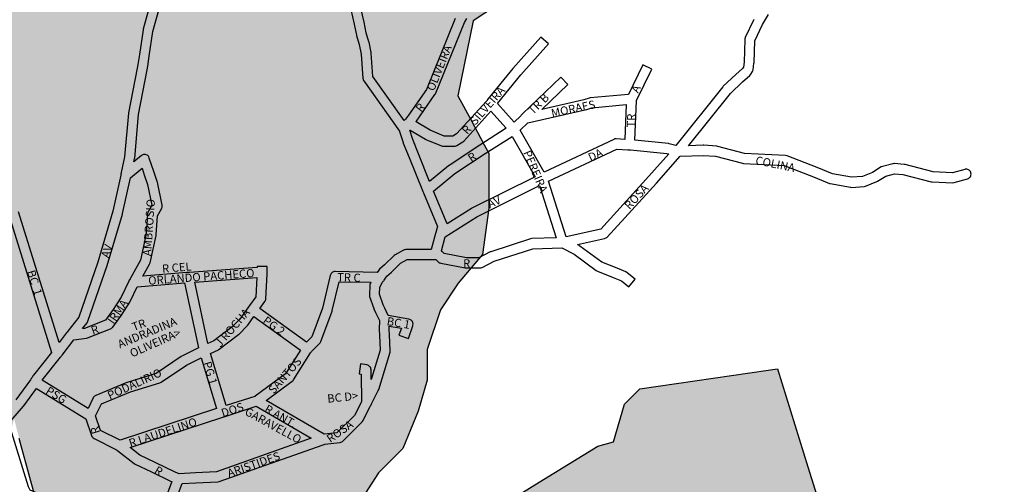
# Model space of a CAD drawing. Units: millimetres. Extents: x 183501 to 191879, y 1670244 to 1679143.
# Drawn here: x 185536 to 186612, y 1672752 to 1673260 of the extents above; entities that cross this region are included whole.
import ezdxf

# ---------------------------------------------------------------- set-up
doc = ezdxf.new("R2010")
doc.units = ezdxf.units.MM
for name, color, linetype in [('10CONV', 7, 'Continuous'), ('HATCH', 7, 'Continuous'), ('Jardim_Carvalho', 2, 'Continuous'), ('MAPA PORTO ALEGRE', 7, 'Continuous')]:
    doc.layers.add(name, color=color, linetype=linetype)
doc.styles.add('ROMANS', font='romans')

msp = doc.modelspace()

# ---------------------------------------------------------------- hatches: boundary and pattern name
at = {"layer": 'HATCH'}
msp.add_hatch(color=51, dxfattribs=at).paths.add_polyline_path([(186768, 1675155.1), (186769.3, 1675151.8), (186773.1, 1675141.9), (186777.2, 1675131.3), (186785.8, 1675107.1), (186794.2, 1675084.6), (186794.9, 1675083), (186797, 1675078.1), (186800, 1675071.6), (186804.5, 1675061.8), (186814.2, 1675040), (186825.2, 1675019.2), (186827.5, 1675015.1), (186830.3, 1675010.2), (186833.4, 1675004.9), (186836.9, 1674998.9), (186848.4, 1674977.5), (186859.4, 1674955.9), (186871.4, 1674933.5), (186871.6, 1674933.4), (186875.3, 1674927), (186875.7, 1674926.4), (186877, 1674923.3), (186877, 1674922.2), (186877, 1674915.6), (186876.3, 1674898), (186874.6, 1674889.3), (186873.6, 1674883.6), (186872.9, 1674880.3), (186868.9, 1674870.4), (186866.8, 1674865.3), (186862, 1674857.2), (186858.3, 1674854), (186850.3, 1674850), (186825, 1674842.2), (186823.7, 1674841.8), (186823, 1674841.7), (186797.1, 1674833.9), (186779.7, 1674829.1), (186763.1, 1674820), (186751.4, 1674810.6), (186746.8, 1674806.9), (186711.3, 1674776.8), (186683.2, 1674754.2), (186678.5, 1674750.3), (186675.4, 1674747.8), (186673.9, 1674746.4), (186657.7, 1674731.2), (186654.9, 1674727.9), (186640.3, 1674710.8), (186636.3, 1674705.9), (186632.7, 1674701.2), (186629.3, 1674696.9), (186623.6, 1674689.7), (186606.9, 1674667.6), (186589.6, 1674643.4), (186580.1, 1674628.7), (186575.5, 1674617.6), (186573.7, 1674613.2), (186572.6, 1674610.7), (186571.4, 1674607.7), (186559.3, 1674573.8), (186551.4, 1674541.6), (186551, 1674540.3), (186550.1, 1674535.5), (186548.9, 1674529.4), (186548.9, 1674527.6), (186548.8, 1674512.3), (186548.9, 1674509.8), (186549, 1674505.9), (186549.1, 1674502.2), (186549.7, 1674485.6), (186548.8, 1674459.2), (186546.7, 1674431.2), (186545.8, 1674403.5), (186545.4, 1674383.5), (186544.8, 1674348.4), (186544.9, 1674345.4), (186545, 1674339.3), (186545.1, 1674337), (186545.3, 1674328.4), (186545.4, 1674322.8), (186546.2, 1674308.1), (186546.4, 1674282.6), (186548.8, 1674251.2), (186472, 1674193.6), (186211.8, 1674000.7), (186197.8, 1673988.7), (186185.6, 1673966.7), (186183.1, 1673952.6), (186184.6, 1673934.7), (186320.1, 1673578.3), (186334.7, 1673538.9), (186368.1, 1673478.3), (186277.8, 1673441.8), (186266.4, 1673437.1), (186266.2, 1673432.6), (186264.1, 1673386.8), (186261.8, 1673338.5), (186259.4, 1673287.7), (186206.9, 1673287.6), (186160, 1673287.6), (186082.5, 1673292.3), (186031.7, 1673258.5), (186014.9, 1673176.5), (186029.3, 1673150), (186043.8, 1673123.1), (186048.8, 1673113.9), (186048.9, 1673059.4), (186048.9, 1673053.7), (186041.7, 1673003.1), (186037.3, 1672997.9), (186015.1, 1672971.8), (185995.8, 1672942.8), (185981.3, 1672899.3), (185981.3, 1672865.6), (185971.7, 1672831.9), (185954.8, 1672790.9), (185928.2, 1672764.4), (185906.4, 1672730.6), (185933.1, 1672699.3), (185947.6, 1672682.5), (185993.7, 1672682.5), (186085.6, 1672742.9), (186103.8, 1672754.2), (186167.9, 1672793.6), (186184.9, 1672798.4), (186196.9, 1672839.4), (186213.8, 1672856.3), (186353.9, 1672876.8), (186364, 1672878.2), (186397.5, 1672770.9), (186427.2, 1672675.9), (186325.5, 1672663.7), (186294, 1672629.9), (186260.2, 1672584.1), (186226.4, 1672526.2), (186185.3, 1672482.8), (186168.3, 1672463.5), (186151.4, 1672432.1), (186164.2, 1672392.2), (186173.4, 1672363), (186092.8, 1672390.7), (186042.2, 1672407.7), (186018.2, 1672416.2), (185918.1, 1672446.5), (185917.9, 1672446.6), (185904.2, 1672450.8), (185892.5, 1672450.6), (185844.2, 1672463.5), (185806.6, 1672476.4), (185802.8, 1672477.8), (185797.9, 1672479.4), (185795.2, 1672480.4), (185779.3, 1672487.7), (185770.6, 1672493.6), (185764.5, 1672497.5), (185762.4, 1672498.8), (185753.1, 1672503.5), (185719.3, 1672520.9), (185671.1, 1672555.7), (185654.2, 1672572.6), (185652.1, 1672574.7), (185641.5, 1672585.1), (185626.2, 1672602.8), (185612, 1672623.3), (185609, 1672627.6), (185602.9, 1672636.1), (185601.7, 1672638.6), (185601.1, 1672639.8), (185556.8, 1672725.2), (185556.1, 1672727.6), (185553.6, 1672736.8), (185551.4, 1672744.6), (185548.5, 1672755.4), (185535.6, 1672802.1), (185530.1, 1672823.4), (185525.3, 1672805.4), (185511.6, 1672786.9), (185506.9, 1672784.1), (185498.4, 1672777.9), (185490.2, 1672771.2), (185487, 1672784.2), (185480.3, 1672812.9), (185458.3, 1672885.5), (185457.9, 1672886.8), (185456.2, 1672893), (185454.5, 1672899.1), (185448.4, 1672921.7), (185417.1, 1673029.3), (185416.9, 1673030.1), (185415, 1673037.8), (185413, 1673042.9), (185406.6, 1673060.2), (185396.8, 1673095.1), (185376.3, 1673164.8), (185371.6, 1673177.2), (185370.1, 1673182.8), (185362.9, 1673209.7), (185354.4, 1673229.5), (185344.7, 1673252), (185333.9, 1673274.2), (185322.1, 1673295), (185309.7, 1673314.6), (185296.7, 1673333.4), (185276.3, 1673358.4), (185268.1, 1673368.2), (185253.2, 1673384.8), (185237.5, 1673400.3), (185221.3, 1673415.3), (185185.1, 1673442.3), (185166, 1673454.7), (185146.4, 1673465.6), (185127.4, 1673475.8), (185114.9, 1673482.2), (185070.8, 1673504.5), (185052.5, 1673513.6), (185013, 1673532.2), (184967.3, 1673554.8), (184956.6, 1673560.1), (184955.8, 1673560.5), (184945.3, 1673565.7), (184874.3, 1673600.4), (184819.9, 1673626.7), (184805, 1673634.1), (184798, 1673637.6), (184792.8, 1673640.3), (184790.5, 1673641.3), (184765.9, 1673652.3), (184740.2, 1673661.9), (184693.9, 1673677.8), (184671.8, 1673683.3), (184645.6, 1673689.2), (184627.2, 1673693.4), (184624.4, 1673693.9), (184629, 1673718.1), (184632.6, 1673742.5), (184633.9, 1673776.7), (184626.9, 1673893), (184624.6, 1673954.9), (184609.6, 1674159.7), (184607.3, 1674189.8), (184660.5, 1674251.4), (184802.8, 1674331.3), (184896.5, 1674336), (184904, 1674336.6), (184918, 1674337.6), (184936.2, 1674338.2), (184940.8, 1674338.4), (184953.7, 1674338.1), (184961.5, 1674337.9), (184963.4, 1674337.8), (184970.1, 1674338.7), (184986, 1674340.8), (184996.7, 1674342.9), (185008.4, 1674345), (185051.4, 1674356.8), (185053.8, 1674358.1), (185056.6, 1674359.5), (185063, 1674362), (185073.5, 1674364.2), (185086.4, 1674365.8), (185107.8, 1674367.8), (185114.5, 1674367.9), (185117.5, 1674368), (185118.5, 1674368), (185126, 1674368.1), (185128.5, 1674368.1), (185129.2, 1674368.1), (185138.2, 1674369.1), (185141.1, 1674369.4), (185147.3, 1674369.7), (185147.3, 1674369.6), (185153.4, 1674367.4), (185154.5, 1674367), (185163.8, 1674363.3), (185169.2, 1674362.2), (185173.8, 1674362.6), (185181.7, 1674364.4), (185193.6, 1674365.7), (185232.7, 1674370.6), (185252.4, 1674373.9), (185266.9, 1674377.3), (185281, 1674380.7), (185282.8, 1674381.1), (185293.6, 1674383.4), (185294, 1674383.5), (185298.1, 1674384.7), (185305.4, 1674386.8), (185310.9, 1674388.9), (185315.3, 1674390.6), (185318.9, 1674391.9), (185325.8, 1674394.6), (185346.9, 1674403.1), (185347.8, 1674403.4), (185349.4, 1674404.1), (185353.5, 1674405.8), (185360, 1674408.7), (185371.9, 1674414.9), (185385.2, 1674422.4), (185399.2, 1674430.6), (185417.4, 1674441.1), (185420, 1674442.5), (185421.6, 1674443.4), (185422.3, 1674443.9), (185431.7, 1674450.8), (185450.5, 1674465), (185454, 1674467.3), (185456.1, 1674468.2), (185462.7, 1674470.6), (185462.8, 1674470.6), (185466.5, 1674473.6), (185466.7, 1674473.8), (185470.1, 1674476.8), (185473.6, 1674480), (185483.1, 1674489.8), (185492.7, 1674501.1), (185502.4, 1674513.3), (185513.3, 1674527.5), (185519.3, 1674537.1), (185523.4, 1674544.7), (185526, 1674551.6), (185527.6, 1674556.2), (185533.2, 1674569.4), (185525.6, 1674577.9), (185523.1, 1674584.6), (185522.6, 1674586.1), (185520.4, 1674599.6), (185522.1, 1674641.8), (185519.4, 1674682.5), (185519.1, 1674687.7), (185519, 1674689.5), (185518.9, 1674696.9), (185518.6, 1674708.9), (185516, 1674733.5), (185513.9, 1674758.1), (185510.8, 1674782.8), (185508.6, 1674803.8), (185508.4, 1674805.7), (185508.3, 1674807.1), (185508, 1674810.7), (185507.6, 1674815.4), (185506.1, 1674825.1), (185506.5, 1674830.9), (185506.3, 1674840.3), (185501.2, 1674873.2), (185499.9, 1674889.4), (185499.3, 1674897.6), (185498.8, 1674904.3), (185498.8, 1674904.4), (185498.3, 1674912.2), (185498.1, 1674919.7), (185497.5, 1674926.5), (185496.7, 1674932.5), (185495.8, 1674941.1), (185495.7, 1674943.6), (185495.3, 1674955.4), (185494.9, 1674964.3), (185494.6, 1674969.6), (185494.6, 1674983.7), (185495.7, 1674998.3), (185496.5, 1675006.2), (185497.6, 1675017.1), (185499.7, 1675033.9), (185500.3, 1675037.8), (185503.9, 1675062.2), (185504, 1675062.6), (185505.8, 1675073.3), (185507.5, 1675082.6), (185515.3, 1675126.9), (185520.9, 1675160.5), (185527.3, 1675194.4), (185528.4, 1675201.5), (185529.9, 1675210.9), (185530.1, 1675212.4), (185530.3, 1675213.6), (185531.2, 1675219.1), (185532.4, 1675227.4), (185533.5, 1675232.3), (185534.2, 1675235.6), (185538.9, 1675264.5), (185541.6, 1675277.6), (185545.3, 1675295.3), (185549.4, 1675294.6), (185571.1, 1675291), (185625.6, 1675285.1), (185679.6, 1675278.2), (185744.9, 1675270.6), (185754.1, 1675269.5), (185760.2, 1675268.8), (185764.1, 1675267.8), (185785.8, 1675262.5), (185811.4, 1675253.1), (185882.6, 1675217.9), (185928.6, 1675194.8), (185951.1, 1675183.8), (185972.6, 1675172.4), (185983.6, 1675167), (185992, 1675162.8), (185994.1, 1675161.8), (185999, 1675159.4), (186014.8, 1675151.5), (186095.1, 1675117.4), (186103, 1675113.9), (186108.7, 1675112), (186192.2, 1675082.7), (186210.4, 1675076.4), (186221.3, 1675072.6), (186233.4, 1675068.4), (186254.7, 1675061), (186261.2, 1675058.8), (186267.1, 1675056.7), (186276.8, 1675053.3), (186318.9, 1675038.5), (186357.2, 1675030.9), (186365.5, 1675031.1), (186371.3, 1675031.3), (186375.6, 1675031.4), (186378.7, 1675031.4), (186412.8, 1675040.2), (186459.4, 1675055), (186497.2, 1675068.3), (186532.8, 1675080.7), (186579.8, 1675096), (186584.2, 1675097.5), (186588.2, 1675098.8), (186609, 1675105.6), (186641.3, 1675115.9), (186654.7, 1675120.2), (186722.4, 1675141.6), (186758.9, 1675152.9), (186760.6, 1675153.4)])

# ---------------------------------------------------------------- linework, layer by layer
at = {"layer": 'Jardim_Carvalho'}
for points in [[(186082.5, 1673292.3), (186031.7, 1673258.5), (186014.9, 1673176.5), (186029.3, 1673150), (186043.8, 1673123.1), (186048.8, 1673113.9), (186048.9, 1673059.4), (186048.9, 1673053.7), (186041.7, 1673003.1), (186037.3, 1672997.9), (186015.1, 1672971.8), (185995.8, 1672942.8), (185981.3, 1672899.3), (185981.3, 1672865.6), (185971.7, 1672831.9), (185954.8, 1672790.9), (185928.2, 1672764.4), (185906.4, 1672730.6)], [(186085.6, 1672742.9), (186103.8, 1672754.2), (186167.9, 1672793.6), (186184.9, 1672798.4), (186196.9, 1672839.4), (186213.8, 1672856.3), (186353.9, 1672876.8), (186364, 1672878.2), (186397.5, 1672770.9), (186427.2, 1672675.9)], [(185551.4, 1672744.6), (185548.5, 1672755.4), (185535.6, 1672802.1)]]:
    msp.add_lwpolyline(points, dxfattribs=at)
at = {"layer": 'MAPA PORTO ALEGRE'}
for points in [[(185684.6, 1673298.5), (185671, 1673249.5), (185670.9, 1673248.8), (185666.9, 1673221.9), (185665.2, 1673210.9), (185664.5, 1673207), (185655.1, 1673158), (185655, 1673157.5), (185650.8, 1673109.9), (185647.2, 1673092.8), (185647, 1673091.9), (185646.8, 1673091.1), (185646.6, 1673090), (185637.9, 1673050.4), (185621.4, 1672994.6), (185600.6, 1672934.6), (185588.8, 1672919.4), (185588, 1672918.4), (185587.6, 1672917.8), (185587, 1672917), (185579.1, 1672906.8), (185534.7, 1673049.6)], [(185849.6, 1672907.2), (185798.5, 1672944.2), (185804.1, 1672951.8), (185804.5, 1672952.2), (185804.9, 1672953.1), (185805.1, 1672954), (185805.2, 1672954.8), (185806.6, 1672982.1), (185806.7, 1672983), (185806.7, 1672983.8), (185806.7, 1672985), (185806.7, 1672985.9), (185806.7, 1672990), (185795.7, 1672990), (185795.7, 1672989.1), (185721.6, 1672983.6), (185720.7, 1672983.5), (185720.3, 1672983.5), (185719.8, 1672983.5), (185718.8, 1672983.4), (185670.8, 1672979.4), (185678.1, 1672992.4), (185678.7, 1672993.9), (185685.1, 1673023.9), (185685.2, 1673024.6), (185686.6, 1673045.4), (185691.2, 1673053.2), (185691.6, 1673054.1), (185691.8, 1673055), (185691.9, 1673056), (185691.8, 1673057), (185686.6, 1673082.1), (185686.4, 1673082.8), (185682.6, 1673093.8), (185677.8, 1673108.6), (185677.4, 1673109.8), (185676.8, 1673110.5), (185676.1, 1673111.2), (185675.3, 1673111.8), (185674.5, 1673112.1), (185673.5, 1673112.4), (185672.6, 1673112.5), (185671.6, 1673112.4), (185670.7, 1673112.1), (185669.8, 1673111.8), (185669.1, 1673111.2), (185660.9, 1673104.5), (185661.7, 1673107.9), (185661.8, 1673108.5), (185666, 1673156.2), (185675.3, 1673205), (185676, 1673209.1), (185677.7, 1673220.1), (185681.7, 1673246.9), (185695.1, 1673295.2)], [(185688.5, 1672686), (185713.5, 1672752.8), (185728.6, 1672753.5), (185752.5, 1672754.5), (185754.1, 1672754.9), (185867.6, 1672795.2), (185868.8, 1672795.6), (185869.4, 1672795.8), (185885.8, 1672797.5), (185886.2, 1672797.6), (185887.1, 1672797.9), (185888, 1672798.2), (185888.7, 1672798.8), (185889.1, 1672799.1), (185910.5, 1672820.1), (185911.5, 1672821.5), (185919.2, 1672837.4), (185919.4, 1672837.8), (185919.8, 1672838.1), (185920.1, 1672838.9), (185920.5, 1672839.9), (185928, 1672854.5), (185928.4, 1672855.4), (185940.8, 1672896.4), (185941, 1672898.2), (185940.2, 1672915.2), (185939.9, 1672921), (185940, 1672924.9), (185953.2, 1672922.6), (185950.5, 1672914.8), (185960.9, 1672911.2), (185965.7, 1672925.2), (185965.9, 1672926), (185966, 1672927), (185965.9, 1672928), (185965.7, 1672928.9), (185965.3, 1672929.8), (185964.7, 1672930.5), (185964, 1672931.2), (185963.2, 1672931.8), (185962.4, 1672932.1), (185961.5, 1672932.4), (185938.8, 1672936.4), (185935, 1672944.4), (185933.3, 1672948), (185929.2, 1672959.9), (185929.5, 1672967.5), (185932.4, 1672973), (185932.8, 1672973.1), (185933.3, 1672973.8), (185934, 1672974.5), (185934.4, 1672975), (185935.1, 1672976), (185937.2, 1672979.4), (185942.3, 1672983.9), (185952.3, 1672993.5), (185959.5, 1672997.5), (185991, 1672997.5), (185993.4, 1672995.1), (185993.8, 1672994.8), (185994.5, 1672994.2), (185995.4, 1672993.9), (185996.3, 1672993.6), (186022.8, 1672988.6), (186023.8, 1672988.5), (186039.1, 1672988.5), (186040, 1672988.6), (186041, 1672988.9), (186041.6, 1672989.1), (186054.7, 1672995.9), (186097, 1673009.5), (186128.4, 1673010.5), (186142.1, 1673003.4), (186166.1, 1672985.6), (186167.4, 1672984.9), (186184.8, 1672977.9), (186193.6, 1672974.2), (186201.6, 1672967.8), (186208.5, 1672976.2), (186199.9, 1672983.2), (186198.5, 1672984.1), (186189, 1672988.1), (186172.1, 1672994.9), (186148.3, 1673012.4), (186147.5, 1673012.9), (186145.5, 1673013.9), (186175.2, 1673020.6), (186175.9, 1673020.9), (186176.8, 1673021.2), (186177.5, 1673021.8), (186178.1, 1673022.2), (186231.9, 1673081.2), (186257.8, 1673110.6), (186283.1, 1673111.5), (186296.6, 1673110.5), (186325.8, 1673102.8), (186327, 1673102.5), (186371.4, 1673100.5), (186403.5, 1673087.9), (186420.9, 1673080.9), (186421.9, 1673080.6), (186443.8, 1673076.6), (186445.2, 1673076.5), (186458.8, 1673077.5), (186460.5, 1673077.9), (186472.6, 1673082.9), (186473.3, 1673083.2), (186482.6, 1673088.9), (186492, 1673091.4), (186501.2, 1673090.6), (186532.2, 1673082.6), (186533.3, 1673082.5), (186555.7, 1673081.5), (186557.4, 1673081.8), (186571.7, 1673085.8), (186572.1, 1673085.9), (186573, 1673086.2), (186573.7, 1673086.8), (186574.4, 1673087.5), (186575, 1673088.2), (186575.4, 1673089.1), (186575.6, 1673090), (186575.7, 1673091), (186575.6, 1673092), (186575.4, 1673092.9), (186575, 1673093.8), (186574.4, 1673094.5), (186573.7, 1673095.2), (186573, 1673095.8), (186572.1, 1673096.1), (186571.2, 1673096.4), (186570.2, 1673096.5), (186569.2, 1673096.4), (186568.7, 1673096.2), (186555.3, 1673092.5), (186534.4, 1673093.5), (186503.5, 1673101.4), (186502.6, 1673101.5), (186492, 1673102.5), (186491.5, 1673102.5), (186490.5, 1673102.4), (186490.1, 1673102.2), (186479, 1673099.2), (186477.6, 1673098.8), (186468, 1673092.9), (186457.1, 1673088.4), (186445.1, 1673087.5), (186424.4, 1673091.2), (186407.5, 1673098.1), (186374.6, 1673111.1), (186372.8, 1673111.5), (186328, 1673113.5), (186298.9, 1673121.2), (186297.9, 1673121.5), (186283.6, 1673122.5), (186283, 1673122.5), (186266.9, 1673121.9), (186312.8, 1673179.2), (186326, 1673191.9), (186334, 1673198.9), (186335.1, 1673200.1), (186336.9, 1673203.1), (186337.4, 1673204.1), (186337.6, 1673205), (186338.5, 1673212.2), (186338.6, 1673212.8), (186339.5, 1673236.6), (186347.9, 1673254.4), (186354.5, 1673265.4)], [(185898.1, 1673270.9), (185901.6, 1673254.9), (185904.2, 1673242.9), (185904.3, 1673242.5), (185907.2, 1673232.8), (185909.2, 1673222.2), (185911.2, 1673195.6), (185911.3, 1673195), (185911.5, 1673194.1), (185911.9, 1673193.2), (185912.2, 1673192.9), (185951, 1673138), (185951.3, 1673137.5), (185955.2, 1673125.4), (185955.3, 1673125), (185961.7, 1673109), (185976.2, 1673073), (185976.6, 1673071.9), (185976.9, 1673071.2), (185977.2, 1673070.4), (185992.5, 1673033.6), (185991.3, 1673028.8), (185991.1, 1673027.9), (185991, 1673027.4), (185990.9, 1673027), (185990.6, 1673026), (185985.9, 1673008.5), (185958.1, 1673008.5), (185957.1, 1673008.4), (185956.2, 1673008.1), (185955.4, 1673007.9), (185946.3, 1673002.9), (185945.2, 1673002), (185934.9, 1672992), (185929.3, 1672987.1), (185928.4, 1672986), (185926.8, 1672983.6), (185880.9, 1672984.5), (185879.8, 1672984.4), (185878.9, 1672984.1), (185878, 1672983.8), (185877.3, 1672983.2), (185876.6, 1672982.5), (185876, 1672981.8), (185875.6, 1672980.9), (185875.5, 1672980.2), (185866.9, 1672944.6), (185855.3, 1672913), (185849.6, 1672907.2)], [(185956.3, 1673149.6), (185922.1, 1673197.9), (185920.2, 1673223.4), (185920.1, 1673224.1), (185917.9, 1673235.1), (185917.8, 1673235.5), (185914.9, 1673245.4), (185912.4, 1673257.1), (185909, 1673272.5)], [(186012, 1673261.1), (185980.5, 1673183.6), (185960.9, 1673155.4), (185957.6, 1673151.2), (185957, 1673150.5), (185956.7, 1673150.1), (185956.3, 1673149.6)], [(186338.4, 1673259.9), (186338.1, 1673259.4), (186329, 1673240.4), (186328.8, 1673239.9), (186328.6, 1673239), (186328.5, 1673238.2), (186327.6, 1673213.5), (186326.9, 1673207.9), (186326.1, 1673206.6), (186318.5, 1673200), (186304.9, 1673187), (186304.4, 1673186.4), (186253.2, 1673122.2), (186245.9, 1673124.2), (186244.9, 1673124.5), (186208.4, 1673128), (186210.1, 1673171.1), (186210.2, 1673171.6), (186226.7, 1673205.6), (186216.9, 1673210.4), (186201.2, 1673178.2), (186159.6, 1673174.5), (186158.3, 1673174.2), (186152.7, 1673172.2), (186106.8, 1673161.8), (186135.2, 1673189), (186127.6, 1673197), (186085.6, 1673156.9), (186085, 1673156.2), (186084.7, 1673156), (186084.2, 1673155.5), (186083.6, 1673154.9), (186076.3, 1673147.9), (186058.2, 1673168.1), (186083.6, 1673199.4), (186113.9, 1673233.4), (186105.7, 1673240.6), (186075.1, 1673206.5), (186047.4, 1673172.4), (186046.8, 1673171.6), (186046.1, 1673170.9), (186013.6, 1673135.2), (186009.4, 1673132.5), (186000.1, 1673132.5), (185984.7, 1673138.9), (185969.3, 1673148.1), (185969.5, 1673148.5), (185969.8, 1673148.9), (185989.9, 1673177.9), (185990.5, 1673178.9), (186022.1, 1673256.6), (186024.7, 1673261.2)], [(186109.2, 1673093.1), (186083, 1673139), (186091.2, 1673147), (186155.4, 1673161.6), (186156, 1673161.8), (186161.2, 1673163.6), (186199, 1673167), (186197.4, 1673128.9), (186188, 1673129.5), (186187.6, 1673129.5), (186186.6, 1673129.4), (186185.7, 1673129.1), (186185.2, 1673129), (186109.2, 1673093.1)], [(185984, 1673083), (185971.9, 1673113), (185965.6, 1673128.9), (185962.3, 1673139.2), (185962.8, 1673139.2), (185979.4, 1673129.2), (185980.1, 1673128.9), (185997.1, 1673121.9), (185998, 1673121.6), (185999, 1673121.5), (186011, 1673121.5), (186012, 1673121.6), (186012.9, 1673121.9), (186013.8, 1673122.2), (186020.2, 1673126.4), (186021.3, 1673127.2), (186051, 1673159.8), (186067.7, 1673141.1), (186038.8, 1673122.6), (186005.3, 1673100.6), (186004.8, 1673100.2), (185984, 1673083)], [(186003.1, 1673036.8), (185988.4, 1673072.4), (186011.6, 1673091.6), (186044.8, 1673113.4), (186074.2, 1673132.2), (186099.3, 1673088.2), (186030.3, 1673053.9), (186029.9, 1673053.6), (186003.1, 1673036.8)], [(186133.3, 1673022.5), (186114, 1673083.2), (186188.7, 1673118.4), (186200.8, 1673117.6), (186201.8, 1673117.5), (186202.3, 1673117.5), (186202.7, 1673117.5), (186203.6, 1673117.4), (186243.4, 1673113.6), (186245.3, 1673113.1), (186223.7, 1673088.6), (186171.1, 1673031), (186133.3, 1673022.5)], [(185604.8, 1672922.1), (185609.9, 1672928.6), (185610.7, 1672930.2), (185631.8, 1672991.2), (185648.5, 1673047.4), (185648.6, 1673047.9), (185657.2, 1673087), (185669.8, 1673097.5), (185672.2, 1673090.2), (185675.9, 1673079.5), (185680.6, 1673056.9), (185676.4, 1673049.8), (185676, 1673048.9), (185675.8, 1673048), (185675.7, 1673047.4), (185674.2, 1673025.8), (185668.1, 1672997), (185657.2, 1672977.4), (185656.7, 1672976.5), (185656, 1672975.4), (185655.8, 1672974.9), (185655.4, 1672974.1), (185647.1, 1672956.6), (185638.4, 1672943.1), (185630, 1672931.5), (185606.9, 1672922.4), (185604.8, 1672922.1)], [(186037.8, 1672999.5), (186024.3, 1672999.5), (186000, 1673004.1), (185998.2, 1673005.9), (185997.5, 1673006.5), (185997.2, 1673006.9), (185996.9, 1673007.2), (186001, 1673022.5), (186035.5, 1673044.2), (186104, 1673078.4), (186122.2, 1673021.2), (186095.9, 1673020.5), (186094.4, 1673020.2), (186050.9, 1673006.2), (186050.1, 1673005.9), (186037.8, 1672999.5)], [(185524.2, 1673046.4), (185570.9, 1672896.1), (185551.3, 1672871.4), (185550.9, 1672870.9), (185549.3, 1672868.4), (185548.8, 1672867.5), (185548.6, 1672867.1), (185548.3, 1672866.8), (185547.8, 1672866), (185531.9, 1672844.4)], [(185610.9, 1672834.9), (185560.8, 1672865.8), (185580.6, 1672890.8), (185581.3, 1672891.6), (185581.8, 1672892.2), (185582.4, 1672893), (185595.3, 1672909.8), (185609, 1672911.5), (185610.3, 1672911.9), (185635.5, 1672921.9), (185636.2, 1672922.2), (185637, 1672922.8), (185637.7, 1672923.5), (185638, 1672923.8), (185647.4, 1672936.8), (185656.5, 1672951), (185656.9, 1672951.6), (185664.6, 1672967.8), (185716.3, 1672972.1), (185731.5, 1672901), (185713.2, 1672891.9), (185712.5, 1672891.5), (185685.1, 1672873), (185653.6, 1672863.2), (185653.1, 1672863.1), (185619.3, 1672849.1), (185618.7, 1672848.8), (185617.9, 1672848.2), (185617.2, 1672847.5), (185616.6, 1672846.8), (185616.5, 1672846.4), (185610.9, 1672834.9)], [(185741.7, 1672905.9), (185727.4, 1672973), (185795.4, 1672978), (185794.3, 1672957), (185787.2, 1672947.4), (185786.3, 1672946.1), (185786, 1672945.8), (185785.5, 1672945), (185776.7, 1672932.5), (185768.3, 1672924.1), (185748.1, 1672908.8), (185741.7, 1672905.9)], [(185868.7, 1672806.8), (185805.6, 1672843.6), (185833.9, 1672864.6), (185834.8, 1672865.5), (185835.2, 1672866), (185854, 1672895.6), (185854.5, 1672896.5), (185855.1, 1672897.1), (185864, 1672906.1), (185864.3, 1672906.5), (185864.9, 1672907.2), (185865.2, 1672908.1), (185877.4, 1672941.1), (185877.5, 1672941.8), (185885.1, 1672973.4), (185919.9, 1672972.8), (185919.3, 1672971.6), (185918.9, 1672970.9), (185918.7, 1672970), (185918.6, 1672969.2), (185918.2, 1672959), (185918.3, 1672958), (185918.5, 1672957.2), (185923, 1672944.2), (185923.2, 1672943.8), (185925, 1672939.6), (185929.2, 1672930.9), (185928.9, 1672921.2), (185928.9, 1672920.8), (185929.2, 1672914.8), (185930, 1672898.6), (185920.2, 1672866.4), (185920.1, 1672877), (185920, 1672878), (185919.8, 1672878.9), (185919.4, 1672879.8), (185918.8, 1672880.5), (185918.1, 1672881.2), (185917.3, 1672881.8), (185916.5, 1672882.1), (185915.5, 1672882.4), (185908.7, 1672883.5), (185907.1, 1672872.5), (185909.1, 1672872.2), (185909.5, 1672841.9), (185902.1, 1672827.2), (185882.7, 1672808.2), (185868.7, 1672806.8)], [(185761.6, 1672838), (185744.5, 1672895), (185753.2, 1672899), (185754.2, 1672899.6), (185775.2, 1672915.6), (185775.8, 1672916.1), (185784.8, 1672925.1), (185785.4, 1672925.9), (185792.1, 1672935.2), (185842.8, 1672898.5), (185826.5, 1672872.8), (185793.6, 1672848.4), (185793.3, 1672848), (185792.9, 1672847.9), (185761.6, 1672838)], [(185645.8, 1672800), (185624.4, 1672810.9), (185619.1, 1672826.6), (185625.5, 1672839.8), (185657.1, 1672852.9), (185689.1, 1672862.8), (185690.6, 1672863.5), (185718.4, 1672882.2), (185734.4, 1672890.1), (185751.2, 1672834.6), (185645.8, 1672800)], [(185678.5, 1672690.4), (185547.7, 1672745.4), (185545.8, 1672749.1), (185524.2, 1672818.8), (185540.4, 1672837.4), (185540.6, 1672837.8), (185554.5, 1672856.8), (185608.6, 1672823.4), (185614.7, 1672805.1), (185615.1, 1672804.2), (185615.7, 1672803.5), (185616.4, 1672802.8), (185617.4, 1672802.1), (185641.8, 1672789.6), (185642.4, 1672789.4), (185643.4, 1672788.6), (185661.1, 1672774.6), (185662.2, 1672774), (185679.4, 1672766), (185701.6, 1672755.1), (185702.1, 1672754.9), (185702.5, 1672754.8), (185678.5, 1672690.4)], [(185710.3, 1672763.5), (185706.2, 1672765.1), (185684.2, 1672775.9), (185667.4, 1672783.8), (185656.9, 1672792), (185758.1, 1672825.2), (185759, 1672825.5), (185759.7, 1672825.8), (185760.8, 1672826.1), (185794.7, 1672837.2), (185854.6, 1672802.2), (185751.2, 1672765.5), (185728.1, 1672764.5), (185710.3, 1672763.5)]]:
    msp.add_lwpolyline(points, dxfattribs=at)

# ---------------------------------------------------------------- texts
at = {"layer": '10CONV', "linetype": 'Continuous', "lineweight": 5, "style": 'ROMANS'}
for s, rotation, p in [('OLIVEIRA', 67.85, (185988.8, 1673181.1)), ('R  SILVEIRA', 48.95, (186025.2, 1673133.7)), ('TR B', 44.71, (186097, 1673155.4)), ('A', 65.15, (186211.9, 1673178.9)), ('R', 52.17, (185975, 1673157.9)), ('MORAES', 11.89, (186117.9, 1673153.1)), ('TR', 88.1, (186208.5, 1673141.8)), ('R', 33.69, (186029.6, 1673103.8)), ('PEREIRA', 293.06, (186086, 1673114.6)), ('DA', 25.82, (186160, 1673104.5)), ('COLINA', 348.35, (186339.5, 1673102)), ('ROSA', 46.92, (186202.5, 1673051.6)), ('AMBROSIO', 86.01, (185679.7, 1673001.2)), ('AV', 24.45, (186049.8, 1673053.4)), ('AV', 73.54, (185633.6, 1672998.6)), ('R CEL', 4.91, (185692.1, 1672983)), ('BC  1', 287.13, (185544.1, 1672984.5)), ('ORLANDO PACHECO', 4.24, (185676.9, 1672970)), ('TR C', 358, (185882.8, 1672974)), ('IRMA', 55.68, (185638.9, 1672926.2)), ('J ROCHA', 49.38, (185755.5, 1672901)), ('ANDRADINA', 22.56, (185645.6, 1672900.4)), ('TR', 20.16, (185660.7, 1672919.3)), ('PG 2', 324.69, (185800.9, 1672928.9)), ('BC 1', 350.11, (185936.7, 1672926.1)), ('R', 20.17, (185616.1, 1672915.3)), ('OLIVEIRA>', 24.02, (185659, 1672890.4)), ('PG 1', 286.69, (185736.4, 1672884.6)), ('SANTOS', 48.9, (185813.7, 1672850)), ('PODALIRIO', 24.57, (185634.6, 1672844.3)), ('PSG', 328.65, (185563.7, 1672851.7)), ('BC D>', 5.83, (185872.7, 1672841)), ('DOS', 18.15, (185758.1, 1672825.2)), ('GARAVELLO', 331.37, (185781.2, 1672828.6)), ('R ANT.', 330.3, (185802.7, 1672831.7)), ('R LAUDELINO', 18.35, (185657.2, 1672792.2)), ('R', 106.99, (185624.1, 1672808.5)), ('ROSA', 34.96, (185875.5, 1672797)), ('ARISTIDES', 19.41, (185764.9, 1672759.3)), ('R', 329.04, (185682.3, 1672764.7))]:
    msp.add_text(s, height=9, rotation=rotation, dxfattribs=at).set_placement(p)
msp.add_text('R', height=9, dxfattribs=at).set_placement((186020.6, 1672989))

doc.saveas('drawing.dxf')
